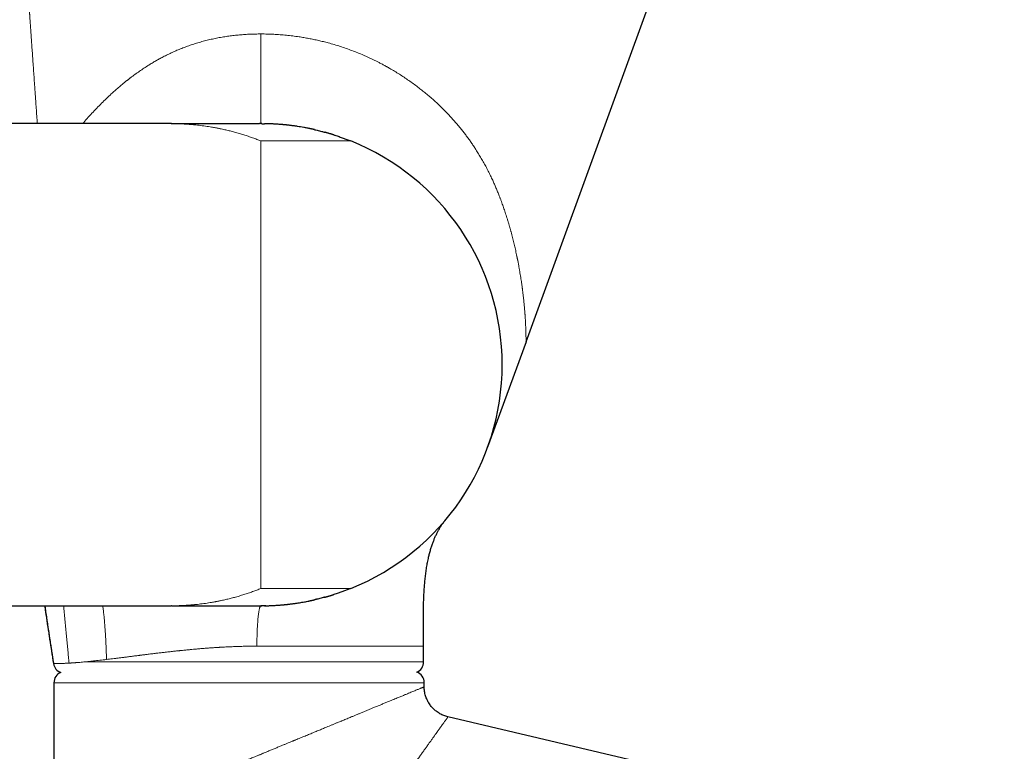
# Model space of a CAD drawing. Units: millimetres. Extents: x 8 to 1109, y 12 to 695.
# Drawn here: x 849 to 936, y 567 to 633 of the extents above; entities that cross this region are included whole.
import ezdxf

# ---------------------------------------------------------------- set-up
doc = ezdxf.new("R2010")
doc.units = ezdxf.units.MM

msp = doc.modelspace()

# ---------------------------------------------------------------- linework, layer by layer
at = {"color": 7, "linetype": 'Continuous', "lineweight": 30}
for p, q in [((893.663, 604.013), (911.674, 653.5)), ((862.04, 623.472), (838.355, 623.472)), ((862.041, 623.472), (862.026, 623.472)), ((862.069, 623.472), (862.04, 623.472)), ((862.04, 623.472), (862.13, 623.472)), ((862.139, 623.472), (862.13, 623.472)), ((893.663, 604.015), (890.243, 594.618)), ((890.545, 595.508), (890.541, 595.496)), ((880.278, 583.066), (880.266, 583.059)), ((838.355, 580.472), (862.04, 580.472)), ((862.069, 580.472), (862.04, 580.472)), ((884.54, 575.472), (884.54, 576.872)), ((851.591, 573.609), (851.591, 559.607)), ((884.591, 573.246), (884.591, 573.609)), ((884.596, 573.103), (884.591, 573.246)), ((1097.261, 520.906), (886.709, 570.57))]:
    msp.add_line(p, q, dxfattribs=at)
at = {"color": 252, "linetype": 'Continuous', "lineweight": 0}
for p, q in [((862.04, 623.472), (862.026, 623.472)), ((870.04, 621.928), (870.04, 582.016)), ((854.386, 575.472), (884.54, 575.472)), ((884.591, 573.609), (851.591, 573.609)), ((884.596, 573.088), (884.596, 573.103))]:
    msp.add_line(p, q, dxfattribs=at)
at = {"color": 7, "linetype": 'Continuous', "lineweight": 30}
for centre, radius, start, end in [((870.04, 601.972), 21.5, 0, 68.15524), ((870.04, 601.972), 21.5, 291.84476, 0), ((852.54, 575.472), 1, 189.13208, 250.28161), ((883.54, 575.472), 1, 292.84226, 0), ((852.591, 573.609), 1, 112.84226, 180), ((883.591, 573.609), 1, 0, 70.28161)]:
    msp.add_arc(centre, radius, start, end, dxfattribs=at)
at = {"color": 252, "linetype": 'Continuous', "lineweight": 0}
for points, knots in [([(848.842, 641.663), (848.843, 641.655), (848.844, 641.64), (848.847, 641.591), (848.852, 641.523), (848.858, 641.442), (848.864, 641.355), (848.87, 641.267), (848.875, 641.19), (848.879, 641.131), (848.882, 641.095), (848.885, 641.057), (848.887, 641.018), (848.89, 640.977), (848.893, 640.936), (848.899, 640.855), (848.907, 640.73), (848.92, 640.549), (848.934, 640.353), (848.948, 640.141), (848.965, 639.905), (848.983, 639.644), (849.002, 639.368), (849.016, 639.166), (849.024, 639.05), (849.027, 639.013), (849.029, 638.976), (849.032, 638.939), (849.035, 638.902), (849.043, 638.777), (849.058, 638.558), (849.081, 638.235), (849.104, 637.896), (849.129, 637.541), (849.155, 637.17), (849.182, 636.782), (849.21, 636.378), (849.238, 635.976), (849.266, 635.576), (849.294, 635.18), (849.322, 634.772), (849.35, 634.368), (849.378, 633.971), (849.404, 633.596), (849.422, 633.332), (849.433, 633.183), (849.436, 633.136), (849.439, 633.09), (849.442, 633.043), (849.446, 632.996), (849.46, 632.786), (849.487, 632.409), (849.525, 631.855), (849.565, 631.283), (849.606, 630.695), (849.648, 630.09), (849.691, 629.468), (849.736, 628.823), (849.783, 628.155), (849.831, 627.463), (849.867, 626.941), (849.891, 626.598), (849.902, 626.438), (849.913, 626.278), (849.924, 626.119), (849.935, 625.969), (849.956, 625.658), (849.99, 625.175), (850.037, 624.503), (850.077, 623.932), (850.101, 623.586), (850.109, 623.472)], [0, 0, 0, 0, 0.014881, 0.032306, 0.049815, 0.067432, 0.080435, 0.093518, 0.106692, 0.11115, 0.11562, 0.120101, 0.124595, 0.129101, 0.13362, 0.138153, 0.154649, 0.17135, 0.188271, 0.205424, 0.222823, 0.242262, 0.26203, 0.279711, 0.282047, 0.284388, 0.286733, 0.289083, 0.291438, 0.293798, 0.312634, 0.331808, 0.351328, 0.371204, 0.391444, 0.412057, 0.433051, 0.454433, 0.473575, 0.493028, 0.512795, 0.532881, 0.550824, 0.569019, 0.585241, 0.587381, 0.589523, 0.591669, 0.593818, 0.595971, 0.598127, 0.622477, 0.647299, 0.672598, 0.698378, 0.724644, 0.751398, 0.778644, 0.807133, 0.836147, 0.865691, 0.872262, 0.878858, 0.885481, 0.892129, 0.898552, 0.904081, 0.930413, 0.958077, 0.986213, 1, 1, 1, 1]), ([(854.151, 623.472), (854.283, 623.623), (854.555, 623.934), (854.974, 624.394), (855.404, 624.85), (855.835, 625.29), (856.268, 625.714), (856.664, 626.086), (857.022, 626.411), (857.341, 626.691), (857.694, 626.99), (857.962, 627.208), (858.142, 627.351), (858.197, 627.395), (858.253, 627.438), (858.308, 627.481), (858.364, 627.524), (858.532, 627.653), (858.814, 627.864), (859.213, 628.149), (859.615, 628.421), (859.991, 628.664), (860.34, 628.878), (860.661, 629.067), (860.989, 629.251), (861.345, 629.441), (861.731, 629.636), (862.142, 629.831), (862.557, 630.015), (862.976, 630.188), (863.399, 630.35), (863.837, 630.504), (864.29, 630.65), (864.759, 630.788), (865.234, 630.912), (865.716, 631.025), (866.203, 631.124), (866.695, 631.211), (867.18, 631.284), (867.656, 631.343), (868.124, 631.39), (868.596, 631.427), (869.073, 631.453), (869.554, 631.469), (869.878, 631.471), (870.04, 631.472)], [0, 0, 0, 0, 0.0325175, 0.0671026, 0.10113, 0.1346104, 0.1675556, 0.1999775, 0.2234286, 0.2466103, 0.269528, 0.2993845, 0.3032618, 0.3071315, 0.3109939, 0.3148488, 0.3186964, 0.3225366, 0.3496622, 0.3765287, 0.4031477, 0.4295312, 0.4501041, 0.4705454, 0.4908613, 0.5119587, 0.5369985, 0.5619368, 0.5867865, 0.6115605, 0.6362717, 0.6609333, 0.6874424, 0.7140025, 0.7406301, 0.7673415, 0.7941528, 0.82108, 0.848139, 0.8730721, 0.8981408, 0.9233567, 0.9487311, 0.9742752, 1, 1, 1, 1]), ([(870.04, 631.472), (870.23, 631.47), (870.609, 631.468), (871.177, 631.446), (871.744, 631.411), (872.309, 631.362), (872.872, 631.299), (873.392, 631.228), (873.871, 631.151), (874.308, 631.073), (874.743, 630.986), (875.176, 630.891), (875.608, 630.788), (876.073, 630.667), (876.572, 630.526), (877.102, 630.361), (877.628, 630.185), (878.15, 629.995), (878.667, 629.793), (879.158, 629.588), (879.625, 629.38), (880.067, 629.172), (880.454, 628.979), (880.79, 628.805), (881.004, 628.69), (881.147, 628.611), (881.221, 628.57), (881.295, 628.529), (881.369, 628.488), (881.442, 628.446), (881.637, 628.334), (881.951, 628.149), (882.38, 627.883), (882.803, 627.608), (883.221, 627.323), (883.633, 627.029), (884.022, 626.738), (884.391, 626.45), (884.738, 626.168), (885.01, 625.938), (885.212, 625.763), (885.344, 625.647), (885.475, 625.529), (885.606, 625.41), (885.736, 625.29), (885.94, 625.099), (886.214, 624.834), (886.553, 624.492), (886.884, 624.144), (887.206, 623.79), (887.52, 623.429), (887.803, 623.088), (888.058, 622.769), (888.286, 622.473), (888.509, 622.172), (888.726, 621.868), (888.937, 621.56), (889.158, 621.227), (889.385, 620.867), (889.621, 620.477), (889.85, 620.077), (890.074, 619.667), (890.29, 619.251), (890.496, 618.834), (890.679, 618.447), (890.842, 618.084), (890.989, 617.743), (891.136, 617.391), (891.245, 617.116), (891.32, 616.923), (891.362, 616.814), (891.404, 616.704), (891.445, 616.595), (891.481, 616.496), (891.528, 616.367), (891.587, 616.203), (891.661, 615.994), (891.735, 615.777), (891.81, 615.552), (891.887, 615.316), (891.965, 615.07), (892.044, 614.814), (892.107, 614.606), (892.153, 614.449), (892.183, 614.344), (892.213, 614.238), (892.244, 614.131), (892.274, 614.023), (892.303, 613.919), (892.368, 613.681), (892.441, 613.402), (892.523, 613.079), (892.579, 612.849), (892.634, 612.617), (892.688, 612.383), (892.762, 612.052), (892.82, 611.782), (892.864, 611.573), (892.876, 611.515), (892.887, 611.457), (892.899, 611.399), (892.911, 611.342), (892.922, 611.284), (892.95, 611.14), (892.994, 610.913), (893.05, 610.609), (893.102, 610.316), (893.149, 610.034), (893.193, 609.763), (893.231, 609.513), (893.265, 609.282), (893.295, 609.071), (893.316, 608.916), (893.33, 608.814), (893.337, 608.762), (893.343, 608.711), (893.351, 608.654), (893.367, 608.527), (893.394, 608.306), (893.429, 608.006), (893.463, 607.695), (893.493, 607.399), (893.518, 607.129), (893.539, 606.883), (893.552, 606.718), (893.56, 606.616), (893.563, 606.574), (893.566, 606.532), (893.569, 606.491), (893.572, 606.45), (893.575, 606.41), (893.578, 606.37), (893.585, 606.262), (893.596, 606.092), (893.609, 605.867), (893.621, 605.655), (893.63, 605.458), (893.638, 605.268), (893.645, 605.086), (893.65, 604.922), (893.653, 604.817), (893.654, 604.762), (893.654, 604.745), (893.655, 604.729), (893.655, 604.712), (893.656, 604.696), (893.657, 604.636), (893.659, 604.537), (893.661, 604.413), (893.663, 604.306), (893.663, 604.215), (893.664, 604.141), (893.664, 604.085), (893.664, 604.045), (893.664, 604.02), (893.663, 604.017), (893.663, 604.015)], [0, 0, 0, 0, 0.010901, 0.021757, 0.032572, 0.043353, 0.054107, 0.06484, 0.073263, 0.081679, 0.090093, 0.098508, 0.106925, 0.11535, 0.125915, 0.136493, 0.14709, 0.157711, 0.168364, 0.179053, 0.188495, 0.197974, 0.207495, 0.213803, 0.220131, 0.221792, 0.223455, 0.225119, 0.226785, 0.228452, 0.230121, 0.240085, 0.250115, 0.260215, 0.270387, 0.280636, 0.290966, 0.300126, 0.309352, 0.318649, 0.322321, 0.326004, 0.329698, 0.333404, 0.337122, 0.340851, 0.351078, 0.361345, 0.371655, 0.38201, 0.392413, 0.402867, 0.411118, 0.419402, 0.427722, 0.436078, 0.444471, 0.452903, 0.463087, 0.473462, 0.484031, 0.494794, 0.505754, 0.516567, 0.527266, 0.535796, 0.54458, 0.553619, 0.562912, 0.565686, 0.568483, 0.571301, 0.574142, 0.576828, 0.578916, 0.584045, 0.589465, 0.594969, 0.600744, 0.60679, 0.613108, 0.619698, 0.62656, 0.629218, 0.631915, 0.634651, 0.637425, 0.640238, 0.643088, 0.645507, 0.658809, 0.664856, 0.670903, 0.67695, 0.683178, 0.689449, 0.703279, 0.704834, 0.70639, 0.707946, 0.709503, 0.71106, 0.712618, 0.714177, 0.722774, 0.731126, 0.739233, 0.747096, 0.754714, 0.762089, 0.768376, 0.774475, 0.780384, 0.781913, 0.783429, 0.784931, 0.786427, 0.788449, 0.796287, 0.806161, 0.815757, 0.825077, 0.834122, 0.841856, 0.849378, 0.850831, 0.852276, 0.853713, 0.855142, 0.856562, 0.857975, 0.85938, 0.860776, 0.869374, 0.877767, 0.885957, 0.893947, 0.901741, 0.910092, 0.918215, 0.925179, 0.926078, 0.926975, 0.927868, 0.928759, 0.929647, 0.930532, 0.938803, 0.946928, 0.954917, 0.962778, 0.970521, 0.978021, 0.985427, 0.99275, 1, 1, 1, 1]), ([(870.04, 623.472), (870.04, 623.473), (870.04, 623.476), (870.04, 623.499), (870.04, 623.537), (870.04, 623.589), (870.04, 623.656), (870.04, 623.737), (870.04, 623.832), (870.04, 623.94), (870.04, 624.059), (870.04, 624.185), (870.04, 624.318), (870.04, 624.462), (870.04, 624.616), (870.04, 624.781), (870.04, 624.955), (870.04, 625.139), (870.04, 625.332), (870.04, 625.534), (870.04, 625.754), (870.04, 625.992), (870.04, 626.249), (870.04, 626.517), (870.04, 626.794), (870.04, 627.079), (870.04, 627.371), (870.04, 627.669), (870.04, 627.976), (870.04, 628.293), (870.04, 628.619), (870.04, 628.955), (870.04, 629.298), (870.04, 629.648), (870.04, 630.003), (870.04, 630.363), (870.04, 630.727), (870.04, 631.097), (870.04, 631.346), (870.04, 631.472)], [0, 0, 0, 0, 0.0322486, 0.0638052, 0.0947146, 0.1250221, 0.1547741, 0.1834989, 0.2117763, 0.2396499, 0.2671624, 0.2918959, 0.316396, 0.340692, 0.3648125, 0.3887845, 0.4126342, 0.4363862, 0.460064, 0.4836898, 0.5072849, 0.5336991, 0.5601265, 0.5865926, 0.6131215, 0.6397369, 0.6659832, 0.6923563, 0.7188775, 0.7455683, 0.7729412, 0.8005364, 0.8283786, 0.8564935, 0.8849081, 0.9131343, 0.9417051, 0.97065, 1, 1, 1, 1]), ([(870.04, 621.928), (869.919, 621.976), (869.674, 622.072), (869.299, 622.21), (868.912, 622.345), (868.513, 622.475), (868.102, 622.601), (867.697, 622.715), (867.298, 622.82), (866.907, 622.915), (866.607, 622.982), (866.402, 623.025), (866.294, 623.047), (866.185, 623.068), (866.084, 623.088), (865.96, 623.111), (865.814, 623.138), (865.608, 623.174), (865.368, 623.213), (865.094, 623.254), (864.81, 623.293), (864.519, 623.329), (864.31, 623.352), (864.184, 623.364), (864.145, 623.368), (864.105, 623.372), (864.07, 623.376), (864.04, 623.378), (863.978, 623.384), (863.873, 623.394), (863.721, 623.406), (863.556, 623.418), (863.377, 623.43), (863.185, 623.441), (862.981, 623.451), (862.764, 623.46), (862.534, 623.466), (862.301, 623.471), (862.144, 623.471), (862.069, 623.472)], [0, 0, 0, 0, 0.046653, 0.094658, 0.144017, 0.19473, 0.246797, 0.300219, 0.348352, 0.397534, 0.447767, 0.461203, 0.474713, 0.488296, 0.501916, 0.512801, 0.53457, 0.556852, 0.589986, 0.624193, 0.659473, 0.695827, 0.732708, 0.737615, 0.742539, 0.747482, 0.752442, 0.755527, 0.758571, 0.775791, 0.794546, 0.815143, 0.837321, 0.861078, 0.886416, 0.913333, 0.941831, 0.971909, 1, 1, 1, 1]), ([(878.04, 621.928), (878.038, 621.928), (878.035, 621.928), (878.011, 621.928), (877.973, 621.928), (877.919, 621.928), (877.85, 621.928), (877.767, 621.928), (877.67, 621.928), (877.559, 621.928), (877.433, 621.928), (877.292, 621.928), (877.136, 621.928), (876.967, 621.928), (876.784, 621.928), (876.589, 621.928), (876.383, 621.928), (876.167, 621.928), (875.939, 621.928), (875.698, 621.928), (875.445, 621.928), (875.182, 621.928), (874.907, 621.928), (874.622, 621.928), (874.331, 621.928), (874.034, 621.928), (873.731, 621.928), (873.42, 621.928), (873.102, 621.928), (872.775, 621.928), (872.443, 621.928), (872.105, 621.928), (871.762, 621.928), (871.418, 621.928), (871.075, 621.928), (870.731, 621.928), (870.386, 621.928), (870.155, 621.928), (870.04, 621.928)], [0, 0, 0, 0, 0.028039, 0.055997, 0.083945, 0.111956, 0.140013, 0.167477, 0.194921, 0.222408, 0.25, 0.277951, 0.305881, 0.333851, 0.361919, 0.389944, 0.417343, 0.444785, 0.472321, 0.5, 0.527858, 0.555759, 0.583749, 0.611879, 0.639921, 0.667298, 0.694741, 0.722294, 0.750001, 0.777904, 0.805825, 0.833809, 0.861904, 0.889997, 0.91746, 0.944919, 0.972418, 1, 1, 1, 1]), ([(870.04, 582.016), (869.919, 581.968), (869.673, 581.871), (869.298, 581.733), (868.911, 581.598), (868.512, 581.468), (868.101, 581.342), (867.696, 581.228), (867.298, 581.123), (866.906, 581.028), (866.607, 580.962), (866.401, 580.919), (866.294, 580.897), (866.185, 580.875), (866.084, 580.855), (865.961, 580.832), (865.814, 580.805), (865.608, 580.77), (865.369, 580.73), (865.094, 580.689), (864.811, 580.65), (864.52, 580.615), (864.31, 580.592), (864.185, 580.579), (864.145, 580.575), (864.105, 580.571), (864.07, 580.568), (864.04, 580.565), (863.977, 580.559), (863.872, 580.55), (863.72, 580.537), (863.555, 580.525), (863.376, 580.513), (863.184, 580.502), (862.98, 580.492), (862.763, 580.483), (862.533, 580.477), (862.3, 580.473), (862.144, 580.472), (862.069, 580.472)], [0, 0, 0, 0, 0.046688, 0.094721, 0.144099, 0.194823, 0.246893, 0.300309, 0.34843, 0.397595, 0.447803, 0.461232, 0.474734, 0.488309, 0.501919, 0.512786, 0.534524, 0.556783, 0.589896, 0.624097, 0.659387, 0.695766, 0.732686, 0.737599, 0.74253, 0.74748, 0.752447, 0.755542, 0.758596, 0.775864, 0.794655, 0.815279, 0.837471, 0.861232, 0.886561, 0.913459, 0.941926, 0.971962, 1, 1, 1, 1]), ([(878.04, 582.016), (878.038, 582.016), (878.035, 582.016), (878.011, 582.016), (877.973, 582.016), (877.919, 582.016), (877.85, 582.016), (877.767, 582.016), (877.67, 582.016), (877.559, 582.016), (877.433, 582.016), (877.292, 582.016), (877.136, 582.016), (876.967, 582.016), (876.784, 582.016), (876.589, 582.016), (876.383, 582.016), (876.167, 582.016), (875.939, 582.016), (875.698, 582.016), (875.445, 582.016), (875.182, 582.016), (874.907, 582.016), (874.622, 582.016), (874.331, 582.016), (874.034, 582.016), (873.731, 582.016), (873.42, 582.016), (873.102, 582.016), (872.775, 582.016), (872.443, 582.016), (872.105, 582.016), (871.762, 582.016), (871.418, 582.016), (871.075, 582.016), (870.731, 582.016), (870.386, 582.016), (870.155, 582.016), (870.04, 582.016)], [0, 0, 0, 0, 0.02804, 0.055998, 0.083947, 0.111957, 0.140015, 0.167481, 0.194925, 0.222411, 0.25, 0.277954, 0.305885, 0.333855, 0.361921, 0.389946, 0.417346, 0.444789, 0.472324, 0.5, 0.527861, 0.555762, 0.583753, 0.61188, 0.639922, 0.667302, 0.694745, 0.722297, 0.750001, 0.777907, 0.805829, 0.833813, 0.861906, 0.889997, 0.917462, 0.944921, 0.972419, 1, 1, 1, 1]), ([(852.451, 580.472), (852.461, 580.375), (852.493, 580.067), (852.545, 579.546), (852.606, 578.914), (852.665, 578.29), (852.722, 577.678), (852.778, 577.08), (852.833, 576.494), (852.887, 575.921), (852.924, 575.544), (852.942, 575.358)], [0, 0, 0, 0, 0.056759, 0.180959, 0.305405, 0.427455, 0.547045, 0.664123, 0.778654, 0.890617, 1, 1, 1, 1]), ([(855.948, 580.472), (855.948, 580.47), (855.968, 580.328), (856.001, 580.045), (856.047, 579.626), (856.086, 579.214), (856.121, 578.808), (856.151, 578.41), (856.177, 578.021), (856.199, 577.643), (856.218, 577.279), (856.235, 576.93), (856.249, 576.597), (856.261, 576.28), (856.271, 575.976), (856.278, 575.778), (856.281, 575.682)], [0, 0, 0, 0, 0.000945, 0.090546, 0.178541, 0.264741, 0.348962, 0.432505, 0.513654, 0.592257, 0.66818, 0.741306, 0.81031, 0.876454, 0.939691, 1, 1, 1, 1]), ([(870.031, 580.469), (870.026, 580.468), (870.013, 580.465), (869.993, 580.443), (869.97, 580.405), (869.947, 580.352), (869.925, 580.283), (869.903, 580.2), (869.881, 580.103), (869.861, 579.992), (869.841, 579.867), (869.822, 579.73), (869.804, 579.58), (869.786, 579.419), (869.77, 579.247), (869.755, 579.065), (869.742, 578.873), (869.729, 578.673), (869.718, 578.465), (869.709, 578.25), (869.7, 578.03), (869.694, 577.804), (869.688, 577.575), (869.684, 577.342), (869.682, 577.107), (869.682, 576.95), (869.682, 576.872)], [0, 0, 0, 0, 0.026445, 0.068778, 0.11111, 0.15344, 0.195769, 0.238096, 0.280422, 0.322749, 0.365075, 0.407402, 0.44973, 0.492057, 0.534385, 0.576713, 0.61904, 0.661366, 0.703692, 0.746019, 0.788346, 0.830674, 0.873005, 0.915337, 0.957669, 1, 1, 1, 1]), ([(869.682, 576.872), (869.521, 576.871), (869.197, 576.87), (868.707, 576.863), (868.21, 576.851), (867.726, 576.835), (867.256, 576.816), (866.821, 576.795), (866.518, 576.778), (866.348, 576.768), (866.295, 576.765), (866.242, 576.761), (866.189, 576.758), (866.135, 576.755), (865.982, 576.745), (865.724, 576.728), (865.357, 576.701), (864.979, 576.672), (864.589, 576.64), (864.226, 576.608), (863.89, 576.577), (863.583, 576.548), (863.237, 576.515), (862.98, 576.489), (862.813, 576.471), (862.771, 576.467), (862.729, 576.463), (862.687, 576.458), (862.645, 576.454), (862.603, 576.449), (862.561, 576.445), (862.472, 576.435), (862.334, 576.421), (862.142, 576.4), (861.941, 576.377), (861.73, 576.354), (861.526, 576.33), (861.331, 576.308), (861.145, 576.286), (860.957, 576.264), (860.776, 576.243), (860.521, 576.212), (860.194, 576.173), (859.896, 576.136), (859.703, 576.112), (859.614, 576.101), (859.525, 576.09), (859.437, 576.079), (859.349, 576.068), (859.261, 576.057), (859.072, 576.033), (858.789, 575.996), (858.418, 575.949), (858.064, 575.904), (857.725, 575.862), (857.405, 575.821), (857.101, 575.783), (856.814, 575.747), (856.541, 575.713), (856.367, 575.692), (856.281, 575.682)], [0, 0, 0, 0, 0.0327205, 0.0659075, 0.0995639, 0.1336927, 0.1641191, 0.1949151, 0.2223229, 0.2259334, 0.229549, 0.2331694, 0.2367949, 0.2404253, 0.2440606, 0.2682425, 0.2933545, 0.3193974, 0.3463716, 0.3742777, 0.395335, 0.4168937, 0.4389542, 0.4688421, 0.4718248, 0.4748159, 0.4778155, 0.4808235, 0.4838399, 0.4868648, 0.4898981, 0.4929398, 0.5060604, 0.5199692, 0.5346662, 0.5501514, 0.5664249, 0.5797642, 0.5935902, 0.6079027, 0.6221675, 0.6347001, 0.6660311, 0.6973622, 0.704396, 0.7114298, 0.7184636, 0.7254974, 0.7325312, 0.7395651, 0.7465989, 0.7781136, 0.8088375, 0.8387706, 0.8679132, 0.8962653, 0.923342, 0.9496565, 0.9752091, 1, 1, 1, 1]), ([(869.682, 576.872), (869.843, 576.872), (870.164, 576.872), (870.645, 576.872), (871.123, 576.872), (871.599, 576.872), (872.071, 576.872), (872.54, 576.872), (873.021, 576.872), (873.512, 576.872), (874.013, 576.872), (874.508, 576.872), (874.996, 576.872), (875.462, 576.872), (875.906, 576.872), (876.33, 576.872), (876.746, 576.872), (877.154, 576.872), (877.555, 576.872), (877.948, 576.872), (878.344, 576.872), (878.744, 576.872), (879.145, 576.872), (879.534, 576.872), (879.911, 576.872), (880.265, 576.872), (880.596, 576.872), (880.906, 576.872), (881.204, 576.872), (881.491, 576.872), (881.767, 576.872), (882.03, 576.872), (882.29, 576.872), (882.544, 576.872), (882.791, 576.872), (883.023, 576.872), (883.239, 576.872), (883.433, 576.872), (883.607, 576.872), (883.761, 576.872), (883.902, 576.872), (884.029, 576.872), (884.142, 576.872), (884.241, 576.872), (884.329, 576.872), (884.405, 576.872), (884.465, 576.872), (884.508, 576.872), (884.535, 576.872), (884.538, 576.872), (884.54, 576.872)], [0, 0, 0, 0, 0.0200001, 0.0400001, 0.0600002, 0.0800003, 0.1000003, 0.1200004, 0.1400005, 0.1620004, 0.1840003, 0.2060002, 0.2280001, 0.25, 0.2700001, 0.2900001, 0.3100002, 0.3300003, 0.3500003, 0.3700004, 0.3900005, 0.4120004, 0.4340003, 0.4560002, 0.4780001, 0.5, 0.5200001, 0.5400001, 0.5600002, 0.5800003, 0.6000003, 0.6200004, 0.6400005, 0.6620004, 0.6840003, 0.7060002, 0.7280001, 0.75, 0.7700001, 0.7900001, 0.8100002, 0.8300003, 0.8500003, 0.8700004, 0.8900005, 0.9120004, 0.9340003, 0.9560002, 0.9780001, 1, 1, 1, 1]), ([(856.281, 575.682), (856.178, 575.669), (855.973, 575.645), (855.678, 575.61), (855.396, 575.578), (855.125, 575.548), (854.867, 575.52), (854.62, 575.495), (854.463, 575.479), (854.386, 575.472)], [0, 0, 0, 0, 0.148549, 0.295195, 0.439943, 0.582795, 0.723753, 0.86282, 1, 1, 1, 1]), ([(851.552, 575.313), (851.553, 575.313), (851.553, 575.313), (851.558, 575.313), (851.566, 575.313), (851.575, 575.313), (851.585, 575.313), (851.596, 575.313), (851.608, 575.313), (851.619, 575.313), (851.627, 575.313), (851.633, 575.313), (851.636, 575.313), (851.64, 575.313), (851.644, 575.313), (851.649, 575.313), (851.655, 575.313), (851.661, 575.314), (851.676, 575.314), (851.702, 575.314), (851.74, 575.314), (851.78, 575.315), (851.822, 575.315), (851.865, 575.316), (851.898, 575.317), (851.92, 575.317), (851.931, 575.317), (851.942, 575.318), (851.954, 575.318), (851.965, 575.318), (851.977, 575.318), (852.006, 575.319), (852.05, 575.32), (852.113, 575.322), (852.173, 575.324), (852.232, 575.325), (852.29, 575.327), (852.351, 575.33), (852.433, 575.333), (852.539, 575.337), (852.669, 575.343), (852.803, 575.35), (852.896, 575.355), (852.942, 575.358)], [0, 0, 0, 0, 0.034722, 0.067442, 0.09816, 0.126876, 0.15359, 0.178302, 0.198392, 0.216932, 0.233921, 0.238631, 0.243207, 0.247648, 0.253582, 0.261612, 0.269575, 0.277472, 0.285301, 0.326508, 0.365758, 0.403049, 0.438383, 0.47176, 0.503178, 0.510938, 0.518657, 0.526337, 0.533977, 0.541577, 0.549137, 0.556657, 0.597304, 0.632578, 0.66689, 0.696713, 0.725769, 0.75406, 0.785829, 0.841596, 0.89588, 0.948681, 1, 1, 1, 1]), ([(852.942, 575.358), (852.974, 575.36), (853.037, 575.364), (853.136, 575.37), (853.237, 575.377), (853.341, 575.384), (853.448, 575.392), (853.561, 575.4), (853.712, 575.412), (853.906, 575.428), (854.141, 575.449), (854.305, 575.464), (854.386, 575.472)], [0, 0, 0, 0, 0.0782729, 0.1564745, 0.2346054, 0.3126658, 0.3906563, 0.468577, 0.5516632, 0.704663, 0.8541086, 1, 1, 1, 1]), ([(884.591, 573.246), (884.589, 573.246), (884.586, 573.245), (884.563, 573.235), (884.525, 573.219), (884.472, 573.197), (884.404, 573.169), (884.321, 573.134), (884.222, 573.093), (884.108, 573.046), (883.978, 572.993), (883.834, 572.933), (883.674, 572.867), (883.498, 572.795), (883.308, 572.716), (883.128, 572.642), (882.965, 572.575), (882.822, 572.516), (882.674, 572.454), (882.519, 572.39), (882.358, 572.323), (882.18, 572.25), (881.985, 572.169), (881.771, 572.081), (881.548, 571.989), (881.348, 571.906), (881.175, 571.835), (881.03, 571.775), (880.882, 571.713), (880.73, 571.651), (880.575, 571.587), (880.417, 571.521), (880.255, 571.455), (880.059, 571.373), (879.825, 571.277), (879.551, 571.163), (879.268, 571.047), (879.035, 570.95), (878.855, 570.876), (878.73, 570.824), (878.604, 570.772), (878.477, 570.719), (878.347, 570.666), (878.216, 570.612), (878.005, 570.524), (877.709, 570.402), (877.375, 570.264), (877.086, 570.145), (876.846, 570.045), (876.6, 569.944), (876.355, 569.843), (876.116, 569.744), (875.842, 569.63), (875.524, 569.499), (875.154, 569.346), (874.772, 569.188), (874.378, 569.025), (873.972, 568.858), (873.554, 568.685), (873.256, 568.562), (873.084, 568.491), (873.042, 568.473), (872.999, 568.456), (872.956, 568.438), (872.913, 568.42), (872.869, 568.402), (872.758, 568.356), (872.586, 568.285), (872.35, 568.187), (872.1, 568.084), (871.826, 567.971), (871.528, 567.847), (871.22, 567.72), (870.901, 567.588), (870.573, 567.453), (870.326, 567.351), (870.162, 567.283), (870.086, 567.252), (870.01, 567.22), (869.935, 567.189), (869.869, 567.162), (869.789, 567.129), (869.69, 567.088), (869.554, 567.032), (869.402, 566.969), (869.231, 566.898), (869.049, 566.823), (868.855, 566.743), (868.666, 566.665), (868.483, 566.589), (868.305, 566.515), (868.121, 566.439), (867.936, 566.363), (867.744, 566.284), (867.55, 566.203), (867.354, 566.123), (867.175, 566.049), (867.012, 565.981), (866.866, 565.921), (866.735, 565.867), (866.643, 565.829), (866.583, 565.804), (866.55, 565.79), (866.517, 565.777), (866.485, 565.763), (866.452, 565.75), (866.419, 565.736), (866.339, 565.703), (866.166, 565.632), (865.915, 565.528), (865.635, 565.412), (865.359, 565.298), (865.074, 565.18), (864.783, 565.06), (864.532, 564.956), (864.318, 564.868), (864.14, 564.794), (863.967, 564.723), (863.798, 564.653), (863.634, 564.585), (863.459, 564.513), (863.273, 564.436), (863.007, 564.326), (862.679, 564.19), (862.292, 564.03), (861.916, 563.875), (861.551, 563.724), (861.198, 563.578), (860.855, 563.437), (860.599, 563.331), (860.425, 563.259), (860.329, 563.219), (860.233, 563.179), (860.138, 563.14), (860.044, 563.101), (859.835, 563.015), (859.532, 562.89), (859.139, 562.728), (858.785, 562.582), (858.454, 562.445), (858.144, 562.317), (857.842, 562.192), (857.53, 562.063), (857.21, 561.931), (856.883, 561.795), (856.568, 561.665), (856.265, 561.539), (855.973, 561.419), (855.75, 561.327), (855.59, 561.261), (855.49, 561.219), (855.39, 561.178), (855.292, 561.137), (855.195, 561.097), (855.1, 561.058), (854.951, 560.996), (854.752, 560.914), (854.494, 560.808), (854.233, 560.7), (853.971, 560.592), (853.732, 560.493), (853.514, 560.403), (853.316, 560.321), (853.129, 560.243), (852.953, 560.171), (852.788, 560.102), (852.648, 560.044), (852.529, 559.995), (852.428, 559.953), (852.333, 559.914), (852.243, 559.877), (852.16, 559.843), (852.067, 559.804), (851.969, 559.764), (851.873, 559.724), (851.788, 559.689), (851.717, 559.66), (851.66, 559.636), (851.62, 559.62), (851.595, 559.609), (851.592, 559.608), (851.591, 559.607)], [0, 0, 0, 0, 0.009214, 0.018451, 0.027711, 0.036996, 0.046308, 0.055649, 0.065018, 0.074419, 0.083851, 0.093318, 0.102819, 0.112356, 0.121932, 0.131546, 0.137588, 0.143662, 0.149767, 0.155906, 0.162077, 0.168281, 0.175635, 0.183036, 0.190484, 0.19798, 0.202458, 0.206961, 0.211491, 0.216046, 0.220628, 0.225235, 0.229869, 0.234529, 0.241905, 0.249346, 0.256853, 0.264426, 0.26758, 0.270753, 0.273944, 0.277153, 0.280381, 0.283628, 0.286893, 0.295969, 0.305185, 0.310738, 0.316341, 0.321995, 0.327699, 0.333123, 0.338229, 0.34619, 0.354327, 0.36264, 0.371129, 0.379795, 0.388638, 0.397657, 0.398538, 0.399424, 0.400316, 0.401213, 0.402115, 0.403023, 0.403936, 0.409052, 0.413757, 0.41859, 0.424511, 0.430614, 0.436899, 0.443366, 0.450016, 0.456847, 0.458375, 0.459911, 0.461456, 0.46301, 0.464441, 0.465416, 0.467834, 0.47042, 0.473624, 0.477054, 0.480711, 0.484593, 0.488702, 0.492089, 0.495616, 0.499412, 0.503163, 0.506714, 0.510954, 0.514871, 0.518464, 0.521732, 0.524676, 0.527297, 0.529593, 0.530257, 0.530919, 0.531579, 0.532237, 0.532894, 0.533548, 0.534202, 0.537763, 0.543991, 0.54941, 0.554696, 0.560814, 0.566743, 0.572482, 0.576219, 0.579872, 0.583439, 0.586922, 0.59032, 0.593633, 0.597775, 0.601926, 0.61027, 0.618445, 0.626451, 0.634287, 0.641954, 0.649451, 0.656779, 0.658929, 0.661073, 0.663211, 0.665343, 0.667468, 0.669587, 0.679496, 0.688229, 0.696853, 0.704463, 0.711987, 0.719426, 0.726779, 0.735423, 0.743946, 0.752349, 0.760633, 0.768799, 0.776845, 0.779829, 0.782806, 0.785776, 0.788737, 0.791692, 0.794639, 0.797579, 0.805625, 0.813616, 0.823058, 0.832424, 0.841714, 0.849945, 0.858119, 0.866234, 0.874291, 0.882293, 0.890238, 0.89607, 0.901891, 0.907699, 0.913495, 0.91928, 0.925054, 0.934105, 0.943131, 0.952133, 0.961752, 0.971347, 0.980919, 0.99047, 1, 1, 1, 1]), ([(886.709, 570.57), (886.708, 570.569), (886.707, 570.566), (886.692, 570.545), (886.668, 570.512), (886.634, 570.466), (886.591, 570.406), (886.539, 570.332), (886.477, 570.245), (886.406, 570.146), (886.327, 570.034), (886.238, 569.91), (886.144, 569.778), (886.046, 569.64), (885.97, 569.534), (885.916, 569.459), (885.888, 569.419), (885.86, 569.379), (885.831, 569.338), (885.801, 569.297), (885.74, 569.212), (885.644, 569.077), (885.508, 568.886), (885.363, 568.683), (885.209, 568.467), (885.046, 568.239), (884.874, 567.998), (884.694, 567.746), (884.507, 567.484), (884.312, 567.211), (884.109, 566.927), (883.906, 566.642), (883.705, 566.358), (883.557, 566.151), (883.459, 566.014), (883.413, 565.949), (883.366, 565.884), (883.319, 565.818), (883.272, 565.752), (883.225, 565.686), (883.129, 565.551), (882.982, 565.346), (882.781, 565.063), (882.573, 564.772), (882.358, 564.471), (882.163, 564.197), (881.989, 563.953), (881.837, 563.741), (881.683, 563.525), (881.529, 563.309), (881.379, 563.098), (881.208, 562.859), (881.011, 562.583), (880.784, 562.264), (880.549, 561.935), (880.317, 561.61), (880.089, 561.29), (879.873, 560.988), (879.722, 560.775), (879.636, 560.656), (879.609, 560.618), (879.582, 560.58), (879.555, 560.542), (879.528, 560.504), (879.451, 560.396), (879.32, 560.212), (879.133, 559.95), (878.938, 559.676), (878.734, 559.392), (878.523, 559.096), (878.313, 558.801), (878.105, 558.509), (877.899, 558.22), (877.744, 558.003), (877.641, 557.859), (877.593, 557.792), (877.545, 557.725), (877.498, 557.659), (877.457, 557.601), (877.407, 557.531), (877.345, 557.444), (877.26, 557.324), (877.164, 557.19), (877.057, 557.04), (876.943, 556.88), (876.821, 556.71), (876.703, 556.543), (876.588, 556.382), (876.476, 556.226), (876.361, 556.064), (876.245, 555.902), (876.125, 555.734), (876.005, 555.565), (875.885, 555.397), (875.774, 555.242), (875.677, 555.106), (875.592, 554.987), (875.522, 554.888), (875.476, 554.823), (875.452, 554.79), (875.444, 554.78), (875.438, 554.77), (875.431, 554.76), (875.424, 554.751), (875.339, 554.632), (875.178, 554.407), (874.945, 554.079), (874.72, 553.764), (874.503, 553.459), (874.294, 553.167), (874.12, 552.922), (873.978, 552.723), (873.866, 552.567), (873.758, 552.415), (873.652, 552.267), (873.549, 552.123), (873.439, 551.969), (873.323, 551.806), (873.158, 551.575), (872.956, 551.291), (872.718, 550.958), (872.487, 550.634), (872.272, 550.332), (872.071, 550.051), (871.931, 549.855), (871.842, 549.73), (871.801, 549.673), (871.76, 549.615), (871.72, 549.559), (871.68, 549.502), (871.64, 549.447), (871.527, 549.289), (871.345, 549.033), (871.095, 548.683), (870.853, 548.343), (870.617, 548.012), (870.388, 547.691), (870.165, 547.379), (869.95, 547.076), (869.729, 546.767), (869.504, 546.451), (869.276, 546.133), (869.108, 545.897), (868.995, 545.739), (868.933, 545.652), (868.872, 545.567), (868.812, 545.482), (868.752, 545.399), (868.694, 545.317), (868.636, 545.236), (868.529, 545.087), (868.378, 544.874), (868.185, 544.604), (868.001, 544.346), (867.825, 544.1), (867.658, 543.865), (867.499, 543.642), (867.359, 543.445), (867.236, 543.273), (867.128, 543.122), (867.026, 542.979), (866.928, 542.843), (866.836, 542.713), (866.749, 542.592), (866.659, 542.465), (866.566, 542.335), (866.474, 542.206), (866.391, 542.089), (866.315, 541.983), (866.248, 541.889), (866.19, 541.807), (866.138, 541.734), (866.094, 541.673), (866.058, 541.623), (866.033, 541.588), (866.018, 541.566), (866.016, 541.563), (866.015, 541.562)], [0, 0, 0, 0, 0.009231, 0.018484, 0.027761, 0.037063, 0.046392, 0.055749, 0.065136, 0.074366, 0.083626, 0.092919, 0.102246, 0.110482, 0.118747, 0.120916, 0.123088, 0.125261, 0.127437, 0.129614, 0.131794, 0.140707, 0.149708, 0.158797, 0.167976, 0.177246, 0.186607, 0.19606, 0.205415, 0.21486, 0.224396, 0.234024, 0.242573, 0.251195, 0.25314, 0.255089, 0.257042, 0.258999, 0.260959, 0.262923, 0.26489, 0.272819, 0.280863, 0.289025, 0.297303, 0.305698, 0.311259, 0.31687, 0.322531, 0.328243, 0.333673, 0.338783, 0.346589, 0.354565, 0.362711, 0.371026, 0.378484, 0.386074, 0.392862, 0.393758, 0.394656, 0.395556, 0.396458, 0.397362, 0.398267, 0.404222, 0.410412, 0.416837, 0.423498, 0.430394, 0.437526, 0.443997, 0.45065, 0.457486, 0.459014, 0.460551, 0.462097, 0.463652, 0.465084, 0.466059, 0.468476, 0.471063, 0.474268, 0.477698, 0.481355, 0.485238, 0.489348, 0.492736, 0.496264, 0.50006, 0.50381, 0.507361, 0.51152, 0.515368, 0.518904, 0.522129, 0.52471, 0.527049, 0.528909, 0.529139, 0.529365, 0.529589, 0.529809, 0.530025, 0.530239, 0.537995, 0.545506, 0.552774, 0.559797, 0.566575, 0.573109, 0.576845, 0.580497, 0.584063, 0.587545, 0.590941, 0.594253, 0.598392, 0.602539, 0.610711, 0.618721, 0.626568, 0.634253, 0.640882, 0.647384, 0.648827, 0.650263, 0.651693, 0.653117, 0.654534, 0.655945, 0.657349, 0.666476, 0.675491, 0.684395, 0.693188, 0.70187, 0.710442, 0.718904, 0.727256, 0.736916, 0.746426, 0.755786, 0.758515, 0.761231, 0.763935, 0.766625, 0.769303, 0.771968, 0.77462, 0.777259, 0.786732, 0.796129, 0.805451, 0.8147, 0.823876, 0.83298, 0.842012, 0.849059, 0.856063, 0.863025, 0.869944, 0.876822, 0.883658, 0.890453, 0.899357, 0.908233, 0.917082, 0.925904, 0.934701, 0.943475, 0.952226, 0.961826, 0.971403, 0.980956, 0.990488, 1, 1, 1, 1])]:
    msp.add_open_spline(points, degree=3, knots=knots, dxfattribs=at)
at = {"color": 7, "linetype": 'Continuous', "lineweight": 30}
for points, knots in [([(862.139, 623.472), (862.204, 623.472), (862.366, 623.472), (862.623, 623.472), (862.913, 623.472), (863.203, 623.472), (863.496, 623.472), (863.784, 623.472), (864.065, 623.472), (864.337, 623.472), (864.602, 623.472), (864.862, 623.472), (865.138, 623.472), (865.431, 623.472), (865.74, 623.472), (866.042, 623.472), (866.339, 623.472), (866.628, 623.472), (866.908, 623.472), (867.18, 623.472), (867.443, 623.472), (867.698, 623.472), (867.944, 623.472), (868.179, 623.472), (868.4, 623.472), (868.608, 623.472), (868.8, 623.472), (868.977, 623.472), (869.14, 623.472), (869.29, 623.472), (869.428, 623.472), (869.555, 623.472), (869.67, 623.472), (869.771, 623.472), (869.855, 623.472), (869.904, 623.472), (869.923, 623.472), (869.923, 623.472)], [0, 0, 0, 0, 0.017542, 0.04362, 0.069705, 0.096058, 0.122782, 0.149836, 0.17548, 0.200981, 0.226078, 0.250834, 0.27536, 0.306395, 0.337377, 0.368434, 0.399658, 0.431105, 0.462235, 0.493597, 0.525151, 0.556819, 0.589063, 0.621189, 0.653118, 0.68481, 0.716262, 0.746953, 0.777507, 0.808021, 0.838625, 0.870049, 0.901953, 0.934447, 0.967043, 0.999294, 1, 1, 1, 1]), ([(870.11, 623.472), (870.111, 623.472), (870.112, 623.472), (870.105, 623.472), (870.092, 623.472), (870.071, 623.472), (870.046, 623.472), (870.018, 623.472), (869.99, 623.472), (869.959, 623.472), (869.935, 623.472), (869.923, 623.472)], [0, 0, 0, 0, 0.044206, 0.218095, 0.389474, 0.541417, 0.67561, 0.766021, 0.849062, 0.926386, 1, 1, 1, 1]), ([(870.04, 623.472), (870.117, 623.472), (870.227, 623.471), (870.337, 623.469), (870.369, 623.469)], [0, 0, 0, 0, 0.704301, 1, 1, 1, 1]), ([(874.823, 622.933), (874.82, 622.934), (874.814, 622.935), (874.8, 622.939), (874.785, 622.943), (874.769, 622.947), (874.753, 622.951), (874.738, 622.954), (874.724, 622.958), (874.712, 622.96), (874.701, 622.963), (874.692, 622.965), (874.685, 622.966), (874.679, 622.968), (874.675, 622.968), (874.673, 622.969), (874.67, 622.97), (874.664, 622.971), (874.658, 622.972), (874.645, 622.975), (874.623, 622.98), (874.589, 622.987), (874.546, 622.997), (874.491, 623.009), (874.421, 623.023), (874.338, 623.041), (874.246, 623.059), (874.081, 623.092), (873.857, 623.133), (873.572, 623.182), (873.342, 623.219), (873.158, 623.246), (873.024, 623.265), (872.897, 623.282), (872.791, 623.296), (872.704, 623.307), (872.635, 623.316), (872.569, 623.323), (872.506, 623.331), (872.45, 623.337), (872.404, 623.342), (872.368, 623.346), (872.341, 623.349), (872.315, 623.352), (872.286, 623.355), (872.248, 623.359), (872.202, 623.363), (872.149, 623.369), (872.091, 623.374), (872.029, 623.38), (871.939, 623.388), (871.815, 623.399), (871.656, 623.411), (871.487, 623.423), (871.33, 623.433), (871.192, 623.441), (871.079, 623.447), (870.973, 623.452), (870.875, 623.456), (870.786, 623.459), (870.704, 623.462), (870.639, 623.464), (870.589, 623.465), (870.552, 623.466), (870.518, 623.467), (870.493, 623.468), (870.472, 623.468), (870.454, 623.468), (870.436, 623.469), (870.42, 623.469), (870.405, 623.469), (870.393, 623.469), (870.383, 623.469), (870.375, 623.469), (870.37, 623.469), (870.367, 623.469)], [0, 0, 0, 0, 0.020667, 0.039231, 0.055692, 0.07005, 0.082308, 0.090922, 0.098085, 0.103805, 0.107161, 0.109732, 0.111557, 0.112223, 0.112763, 0.113005, 0.113241, 0.113736, 0.115567, 0.117193, 0.120481, 0.127576, 0.135237, 0.144149, 0.157351, 0.172594, 0.189562, 0.20684, 0.262046, 0.312502, 0.364064, 0.390179, 0.415483, 0.439681, 0.462776, 0.476729, 0.49025, 0.503339, 0.515996, 0.528051, 0.537172, 0.544383, 0.549684, 0.553944, 0.559841, 0.567563, 0.576516, 0.587092, 0.598717, 0.610617, 0.62279, 0.650947, 0.680472, 0.711367, 0.74364, 0.765077, 0.785339, 0.804185, 0.821616, 0.83763, 0.85223, 0.865414, 0.872451, 0.879007, 0.885257, 0.890443, 0.896272, 0.902823, 0.910154, 0.92121, 0.933789, 0.947936, 0.963677, 0.981029, 1, 1, 1, 1]), ([(874.824, 622.931), (874.895, 622.916), (875.105, 622.868), (875.412, 622.791), (875.648, 622.727), (875.746, 622.7)], [0, 0, 0, 0, 0.2299655, 0.6808903, 1, 1, 1, 1]), ([(876.533, 622.467), (876.529, 622.469), (876.522, 622.471), (876.507, 622.476), (876.49, 622.481), (876.471, 622.487), (876.45, 622.493), (876.427, 622.501), (876.402, 622.508), (876.375, 622.517), (876.348, 622.525), (876.32, 622.534), (876.292, 622.542), (876.262, 622.551), (876.208, 622.568), (876.14, 622.588), (876.059, 622.612), (875.985, 622.634), (875.92, 622.652), (875.866, 622.668), (875.821, 622.68), (875.786, 622.69), (875.76, 622.697), (875.749, 622.7), (875.744, 622.701)], [0, 0, 0, 0, 0.039701, 0.074362, 0.104196, 0.129529, 0.150887, 0.169135, 0.185631, 0.20217, 0.220534, 0.241597, 0.265629, 0.290698, 0.316712, 0.404651, 0.466809, 0.532618, 0.600111, 0.67022, 0.744271, 0.823376, 0.908407, 1, 1, 1, 1]), ([(876.534, 622.467), (876.568, 622.456), (876.724, 622.408), (876.999, 622.315), (877.355, 622.19), (877.701, 622.062), (877.928, 621.972), (878.04, 621.928)], [0, 0, 0, 0, 0.066726, 0.309033, 0.545346, 0.775667, 1, 1, 1, 1]), ([(884.54, 576.872), (884.54, 576.922), (884.54, 577.028), (884.538, 577.193), (884.537, 577.373), (884.534, 577.567), (884.532, 577.775), (884.528, 577.996), (884.525, 578.239), (884.522, 578.504), (884.519, 578.79), (884.517, 579.09), (884.517, 579.403), (884.518, 579.759), (884.522, 580.158), (884.531, 580.601), (884.545, 581.056), (884.566, 581.521), (884.595, 581.994), (884.632, 582.47), (884.679, 582.946), (884.736, 583.418), (884.805, 583.884), (884.886, 584.344), (884.974, 584.765), (885.066, 585.146), (885.16, 585.488), (885.264, 585.823), (885.374, 586.137), (885.489, 586.43), (885.608, 586.705), (885.735, 586.97), (885.872, 587.227), (886.018, 587.474), (886.173, 587.711), (886.337, 587.939), (886.454, 588.084), (886.513, 588.156)], [0, 0, 0, 0, 0.012925, 0.027097, 0.042503, 0.059123, 0.076933, 0.0959, 0.115983, 0.139311, 0.163869, 0.189584, 0.216375, 0.244157, 0.280887, 0.318886, 0.357951, 0.397873, 0.438444, 0.479457, 0.520708, 0.561179, 0.601522, 0.641577, 0.681204, 0.711961, 0.742332, 0.77228, 0.801779, 0.827725, 0.853302, 0.878515, 0.903381, 0.927926, 0.952182, 0.97619, 1, 1, 1, 1]), ([(878.04, 582.016), (877.936, 581.975), (877.727, 581.892), (877.408, 581.773), (877.08, 581.656), (876.788, 581.557), (876.604, 581.499), (876.534, 581.477)], [0, 0, 0, 0, 0.207438, 0.420007, 0.63771, 0.860548, 1, 1, 1, 1]), ([(870.367, 580.474), (870.37, 580.474), (870.375, 580.474), (870.383, 580.474), (870.393, 580.474), (870.405, 580.474), (870.42, 580.474), (870.436, 580.475), (870.454, 580.475), (870.473, 580.475), (870.495, 580.476), (870.522, 580.476), (870.555, 580.477), (870.586, 580.478), (870.62, 580.479), (870.674, 580.48), (870.751, 580.483), (870.843, 580.486), (870.934, 580.49), (871.02, 580.494), (871.112, 580.498), (871.209, 580.503), (871.338, 580.511), (871.49, 580.52), (871.662, 580.533), (871.824, 580.545), (871.975, 580.558), (872.091, 580.569), (872.173, 580.577), (872.222, 580.582), (872.264, 580.586), (872.297, 580.59), (872.322, 580.592), (872.341, 580.595), (872.36, 580.597), (872.384, 580.599), (872.413, 580.602), (872.462, 580.608), (872.53, 580.615), (872.619, 580.626), (872.714, 580.638), (872.814, 580.65), (872.92, 580.664), (873.03, 580.679), (873.18, 580.7), (873.366, 580.728), (873.585, 580.763), (873.8, 580.8), (874.009, 580.838), (874.172, 580.87), (874.293, 580.894), (874.367, 580.909), (874.435, 580.923), (874.498, 580.936), (874.554, 580.948), (874.603, 580.959), (874.637, 580.966), (874.658, 580.971), (874.666, 580.973), (874.67, 580.974), (874.673, 580.974), (874.675, 580.975), (874.679, 580.976), (874.685, 580.977), (874.692, 580.979), (874.701, 580.981), (874.712, 580.983), (874.724, 580.986), (874.738, 580.989), (874.753, 580.993), (874.769, 580.997), (874.785, 581.001), (874.8, 581.005), (874.814, 581.008), (874.82, 581.01), (874.823, 581.011)], [0, 0, 0, 0, 0.018971, 0.036323, 0.052064, 0.066211, 0.07879, 0.089846, 0.097177, 0.103728, 0.110372, 0.116185, 0.121545, 0.127206, 0.133226, 0.139603, 0.156053, 0.174493, 0.188883, 0.204289, 0.22071, 0.238148, 0.25636, 0.289206, 0.320626, 0.350623, 0.379204, 0.406375, 0.417708, 0.427577, 0.435824, 0.442448, 0.44745, 0.450476, 0.454272, 0.459115, 0.465008, 0.471948, 0.48873, 0.5065, 0.52509, 0.544502, 0.564739, 0.585803, 0.607697, 0.64906, 0.689851, 0.729946, 0.767572, 0.804568, 0.818931, 0.832657, 0.844966, 0.855851, 0.866493, 0.875296, 0.882261, 0.885055, 0.886264, 0.886759, 0.886995, 0.887237, 0.887776, 0.888443, 0.890268, 0.892839, 0.896194, 0.901915, 0.909078, 0.917692, 0.92995, 0.944308, 0.960769, 0.979333, 1, 1, 1, 1]), ([(875.105, 581.077), (875.092, 581.074), (875.069, 581.068), (875.029, 581.059), (874.991, 581.05), (874.953, 581.04), (874.91, 581.031), (874.865, 581.02), (874.833, 581.013), (874.816, 581.009), (874.816, 581.009)], [0, 0, 0, 0, 0.137618, 0.260544, 0.386633, 0.521879, 0.668025, 0.825064, 0.992985, 1, 1, 1, 1]), ([(875.746, 581.243), (875.725, 581.237), (875.577, 581.195), (875.298, 581.124), (875.012, 581.053), (874.853, 581.018), (874.824, 581.012)], [0, 0, 0, 0, 0.06896, 0.484062, 0.908165, 1, 1, 1, 1]), ([(875.744, 581.242), (875.749, 581.244), (875.76, 581.247), (875.786, 581.254), (875.821, 581.263), (875.866, 581.276), (875.92, 581.291), (875.985, 581.31), (876.059, 581.331), (876.129, 581.352), (876.196, 581.372), (876.25, 581.388), (876.291, 581.401), (876.319, 581.409), (876.347, 581.418), (876.375, 581.427), (876.402, 581.435), (876.427, 581.443), (876.45, 581.45), (876.471, 581.456), (876.49, 581.462), (876.507, 581.468), (876.522, 581.472), (876.529, 581.475), (876.533, 581.476)], [0, 0, 0, 0, 0.0915927, 0.1766237, 0.2557294, 0.3297805, 0.3998889, 0.4673821, 0.5331914, 0.5953489, 0.6535238, 0.7077379, 0.733368, 0.7579364, 0.7794656, 0.7978305, 0.8143693, 0.8308655, 0.8491132, 0.8704708, 0.8958037, 0.9256377, 0.960299, 1, 1, 1, 1]), ([(850.771, 580.472), (850.807, 580.215), (850.947, 579.225), (851.206, 577.505), (851.437, 576.044), (851.552, 575.313)], [0, 0, 0, 0, 0.149206, 0.574603, 1, 1, 1, 1]), ([(850.776, 580.472), (850.802, 580.288), (850.857, 579.905), (850.943, 579.319), (851.033, 578.709), (851.126, 578.083), (851.205, 577.567), (851.266, 577.172), (851.307, 576.906), (851.346, 576.653), (851.383, 576.414), (851.415, 576.211), (851.442, 576.044), (851.463, 575.908), (851.485, 575.773), (851.507, 575.631), (851.532, 575.477), (851.549, 575.369), (851.558, 575.313)], [0, 0, 0, 0, 0.106822, 0.22217, 0.340492, 0.461789, 0.586061, 0.640206, 0.691793, 0.740819, 0.787285, 0.831191, 0.858553, 0.884817, 0.910188, 0.93741, 0.967348, 1, 1, 1, 1]), ([(862.088, 580.472), (862.189, 580.472), (862.408, 580.472), (862.743, 580.472), (863.093, 580.472), (863.441, 580.471), (863.784, 580.471), (864.121, 580.471), (864.453, 580.471), (864.78, 580.471), (865.104, 580.471), (865.424, 580.471), (865.74, 580.471), (866.048, 580.471), (866.349, 580.471), (866.64, 580.471), (866.92, 580.471), (867.189, 580.471), (867.449, 580.471), (867.7, 580.471), (867.942, 580.471), (868.174, 580.471), (868.394, 580.471), (868.602, 580.471), (868.796, 580.471), (868.975, 580.471), (869.141, 580.471), (869.294, 580.471), (869.434, 580.471), (869.561, 580.471), (869.674, 580.471), (869.772, 580.471), (869.854, 580.471), (869.904, 580.471), (869.922, 580.471), (869.923, 580.471)], [0, 0, 0, 0, 0.027204, 0.058756, 0.090309, 0.121861, 0.153413, 0.184401, 0.21539, 0.246379, 0.277367, 0.30892, 0.340471, 0.372023, 0.403575, 0.435127, 0.466116, 0.497104, 0.528093, 0.559082, 0.590633, 0.622185, 0.653737, 0.685289, 0.716841, 0.74783, 0.778818, 0.809807, 0.840796, 0.872348, 0.9039, 0.935452, 0.967004, 0.998556, 1, 1, 1, 1]), ([(869.923, 580.471), (869.943, 580.471), (869.981, 580.471), (870.032, 580.472), (870.069, 580.472), (870.095, 580.472), (870.106, 580.472), (870.113, 580.472), (870.116, 580.472), (870.115, 580.472), (870.115, 580.472)], [0, 0, 0, 0, 0.181101, 0.348328, 0.505803, 0.58707, 0.689772, 0.820342, 0.981675, 1, 1, 1, 1]), ([(870.02, 580.472), (870.025, 580.472), (870.038, 580.472), (870.039, 580.472), (870.04, 580.472)], [0, 0, 0, 0, 0.352904, 1, 1, 1, 1]), ([(870.487, 580.476), (870.456, 580.475), (870.305, 580.471), (870.152, 580.471), (870.031, 580.471)], [0, 0, 0, 0, 0.203468, 1, 1, 1, 1]), ([(870.369, 580.475), (870.334, 580.474), (870.225, 580.472), (870.115, 580.472), (870.04, 580.472)], [0, 0, 0, 0, 0.316267, 1, 1, 1, 1]), ([(886.709, 570.57), (886.647, 570.586), (886.523, 570.618), (886.341, 570.682), (886.164, 570.758), (885.993, 570.847), (885.829, 570.947), (885.674, 571.056), (885.531, 571.173), (885.398, 571.297), (885.274, 571.429), (885.159, 571.57), (885.049, 571.723), (884.946, 571.889), (884.853, 572.069), (884.773, 572.256), (884.707, 572.447), (884.655, 572.643), (884.619, 572.842), (884.599, 572.991), (884.597, 573.074), (884.596, 573.088)], [0, 0, 0, 0, 0.054615, 0.109231, 0.163846, 0.218459, 0.273072, 0.327685, 0.379178, 0.430671, 0.482165, 0.533658, 0.585152, 0.64262, 0.700087, 0.757555, 0.815022, 0.87249, 0.92996, 0.987431, 1, 1, 1, 1])]:
    msp.add_open_spline(points, degree=3, knots=knots, dxfattribs=at)

doc.saveas('drawing.dxf')
